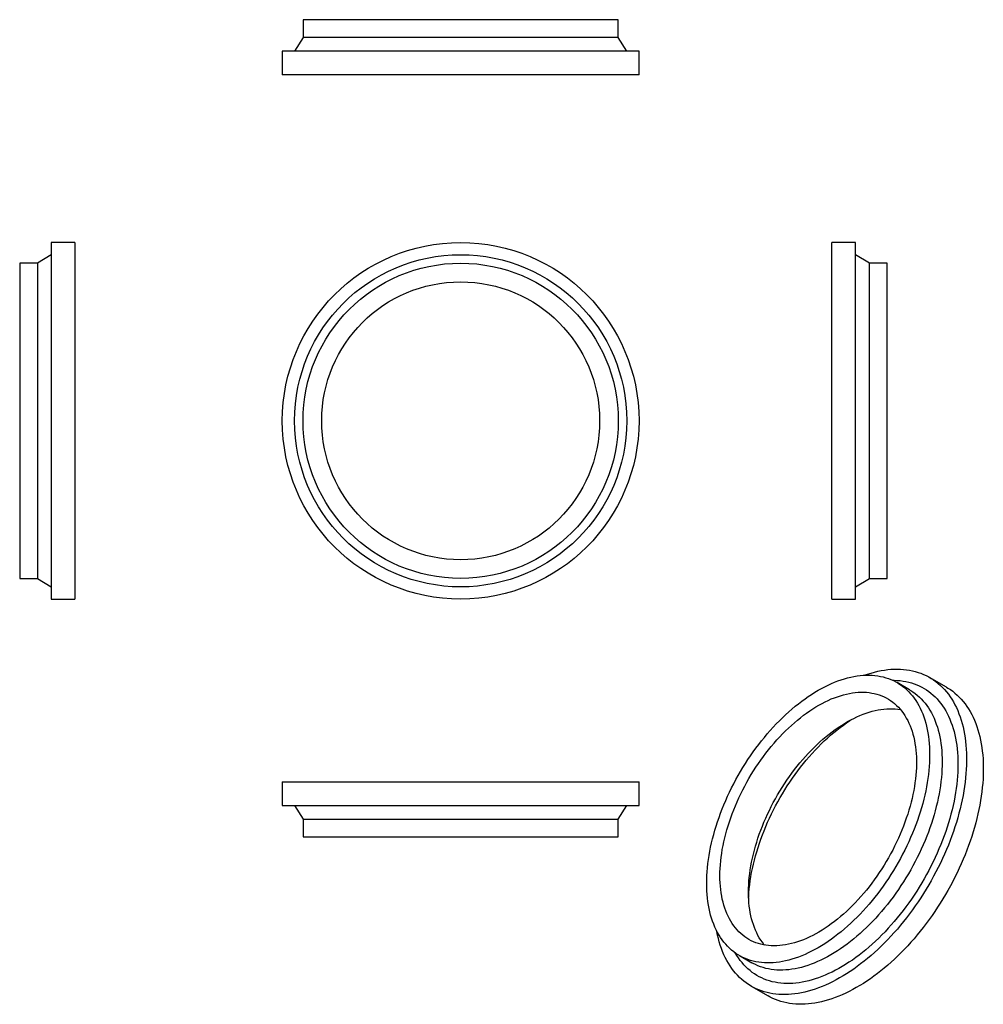
# Model space of a CAD drawing. Units: millimetres. Extents: x -983 to 1462, y -1363 to 1136.
import ezdxf

# ---------------------------------------------------------------- set-up
doc = ezdxf.new("R2010")
doc.units = ezdxf.units.MM

msp = doc.modelspace()

# ---------------------------------------------------------------- linework, layer by layer
at = {"color": 7, "linetype": 'Continuous', "lineweight": 25}
for p, q in [((-264, 1136.2), (-264, 1091.2)), ((536, 1136.2), (-264, 1136.2)), ((536, 1091.2), (536, 1136.2)), ((-264, 1091.2), (-285.5, 1056.2)), ((536, 1091.2), (-264, 1091.2)), ((557.5, 1056.2), (536, 1091.2)), ((-316.5, 1056.2), (-316.5, 996.2)), ((588.5, 1056.2), (-316.5, 1056.2)), ((588.5, 996.2), (588.5, 1056.2)), ((588.5, 996.2), (-316.5, 996.2)), ((-842.9, 570.8), (-902.9, 570.8)), ((-902.9, 570.8), (-902.9, -334.2)), ((-842.9, 570.8), (-842.9, -334.2)), ((1138.1, 570.8), (1078.1, 570.8)), ((1078.1, 118.3), (1078.1, 570.8)), ((1138.1, 118.3), (1138.1, 570.8)), ((-902.9, 539.8), (-937.9, 518.3)), ((1173.1, 518.3), (1138.1, 539.8)), ((-937.9, 518.3), (-982.9, 518.3)), ((-982.9, 518.3), (-982.9, -281.7)), ((-937.9, 518.3), (-937.9, -281.7)), ((1218.1, 518.3), (1173.1, 518.3)), ((1173.1, 118.3), (1173.1, 518.3)), ((1218.1, 118.3), (1218.1, 518.3)), ((1078.1, -334.2), (1078.1, 118.3)), ((1138.1, -334.2), (1138.1, 118.3)), ((1173.1, -281.7), (1173.1, 118.3)), ((1218.1, -281.7), (1218.1, 118.3)), ((-982.9, -281.7), (-937.9, -281.7)), ((-937.9, -281.7), (-902.9, -303.2)), ((1138.1, -303.2), (1173.1, -281.7)), ((1173.1, -281.7), (1218.1, -281.7)), ((-902.9, -334.2), (-842.9, -334.2)), ((1078.1, -334.2), (1138.1, -334.2)), ((1275, -564.3), (1243.2, -545.9)), ((1368.4, -557.6), (1326, -533.1)), ((-316.5, -797.6), (-316.5, -857.6)), ((-316.5, -797.6), (588.5, -797.6)), ((588.5, -857.6), (588.5, -797.6)), ((-316.5, -857.6), (588.5, -857.6)), ((-285.5, -857.6), (-264, -892.6)), ((536, -892.6), (557.5, -857.6)), ((-264, -892.6), (-264, -937.6)), ((-264, -892.6), (536, -892.6)), ((536, -937.6), (536, -892.6)), ((-264, -937.6), (536, -937.6)), ((843.2, -1238.7), (875, -1257.1)), ((873.5, -1316.9), (915.9, -1341.4))]:
    msp.add_line(p, q, dxfattribs=at)
at = {"color": 7, "linetype": 'Continuous', "lineweight": 25, "flags": 128}
for points in [[(1159.7, -527.4), (1159.7, -527.4), (1168.5, -524.4), (1177.2, -521.8), (1185.8, -519.4), (1194.4, -517.4), (1202.9, -515.7), (1211.3, -514.3), (1219.6, -513.2), (1227.8, -512.4), (1236, -512), (1244, -511.9), (1251.9, -512.1), (1259.7, -512.6), (1267.4, -513.5), (1275, -514.7), (1282.4, -516.2), (1289.6, -518), (1296.7, -520.1), (1303.7, -522.5), (1310.5, -525.3), (1317.1, -528.4), (1323.6, -531.8), (1329.9, -535.4), (1336, -539.4), (1342, -543.7), (1347.7, -548.3), (1353.3, -553.2), (1358.6, -558.4), (1363.8, -563.8), (1368.7, -569.6), (1373.4, -575.6), (1378, -581.9), (1382.3, -588.4), (1386.3, -595.2), (1390.2, -602.3), (1393.8, -609.6), (1397.2, -617.2), (1400.4, -625), (1403.4, -633.1), (1406.1, -641.4), (1408.5, -649.9), (1410.7, -658.6), (1412.7, -667.5), (1414.5, -676.6), (1415.9, -685.9), (1417.2, -695.4), (1418.2, -705.1), (1418.9, -714.9), (1419.4, -725), (1419.7, -735.1), (1419.7, -745.4), (1419.4, -755.9), (1418.9, -766.5), (1418.2, -777.2), (1417.2, -788), (1415.9, -799), (1414.5, -810), (1412.7, -821.1), (1410.7, -832.3), (1408.5, -843.6), (1406.1, -854.9), (1403.4, -866.3), (1400.4, -877.8), (1397.2, -889.3), (1393.8, -900.8), (1390.2, -912.3), (1386.3, -923.8), (1382.3, -935.3), (1378, -946.9), (1373.4, -958.4), (1368.7, -969.9), (1363.8, -981.3), (1358.6, -992.7), (1353.3, -1004.1), (1347.7, -1015.4), (1342, -1026.6), (1336, -1037.7), (1329.9, -1048.8), (1323.6, -1059.7), (1317.1, -1070.6), (1310.5, -1081.3), (1303.7, -1091.9), (1296.7, -1102.4), (1289.6, -1112.8), (1282.4, -1123), (1275, -1133), (1267.4, -1142.9), (1259.7, -1152.6), (1251.9, -1162.1), (1244, -1171.5), (1236, -1180.7), (1227.8, -1189.6), (1219.6, -1198.4), (1211.3, -1206.9), (1202.9, -1215.2), (1194.4, -1223.3), (1185.8, -1231.2), (1177.2, -1238.8), (1168.5, -1246.2), (1159.7, -1253.3), (1150.9, -1260.2), (1142.1, -1266.8), (1133.2, -1273.1), (1124.3, -1279.2), (1115.4, -1285), (1106.5, -1290.5), (1097.5, -1295.7), (1088.6, -1300.7), (1079.7, -1305.3), (1070.8, -1309.7), (1061.9, -1313.7), (1053, -1317.5), (1044.2, -1320.9), (1035.4, -1324.1), (1026.7, -1326.9), (1018, -1329.4), (1009.4, -1331.6), (1000.9, -1333.5), (992.4, -1335), (984, -1336.3), (975.8, -1337.2), (967.6, -1337.8), (959.5, -1338), (951.5, -1338), (943.7, -1337.6), (935.9, -1336.9), (928.3, -1335.9), (920.8, -1334.6), (913.5, -1332.9), (906.3, -1331), (899.3, -1328.7), (892.4, -1326.1), (885.7, -1323.2), (879.1, -1319.9), (872.7, -1316.4), (866.5, -1312.6), (860.5, -1308.4), (854.6, -1304), (849, -1299.2), (843.5, -1294.2), (838.3, -1288.9), (833.2, -1283.3), (828.4, -1277.4), (823.8, -1271.3), (819.4, -1264.8), (815.2, -1258.2), (811.2, -1251.2), (807.4, -1244), (803.9, -1236.6), (800.6, -1228.9), (797.6, -1220.9), (794.8, -1212.8), (792.2, -1204.4), (789.8, -1195.8), (787.7, -1187), (785.9, -1177.9), (785.5, -1175.6)], [(760.3, -1055.6), (760.5, -1045.9), (760.8, -1036), (761.5, -1026), (762.3, -1015.8), (763.4, -1005.6), (764.8, -995.3), (766.4, -984.8), (768.3, -974.3), (770.3, -963.7), (772.7, -953.1), (775.2, -942.4), (778, -931.7), (781.1, -920.9), (784.3, -910.1), (787.8, -899.3), (791.5, -888.4), (795.5, -877.6), (799.6, -866.8), (804, -856), (808.6, -845.3), (813.4, -834.6), (818.4, -823.9), (823.5, -813.3), (828.9, -802.8), (834.5, -792.3), (840.2, -782), (846.2, -771.7), (852.3, -761.5), (858.5, -751.5), (865, -741.6), (871.6, -731.8), (878.3, -722.1), (885.2, -712.6), (892.2, -703.3), (899.3, -694.1), (906.6, -685.1), (914, -676.3), (921.5, -667.7), (929.2, -659.2), (936.9, -651), (944.7, -643), (952.6, -635.2), (960.6, -627.6), (968.6, -620.3), (976.7, -613.2), (984.9, -606.3), (993.1, -599.7), (1001.4, -593.4), (1009.7, -587.3), (1018.1, -581.5), (1026.4, -576), (1034.8, -570.7), (1043.2, -565.7), (1051.6, -561), (1059.9, -556.6), (1068.3, -552.5), (1076.6, -548.7), (1084.9, -545.2), (1093.2, -542), (1101.4, -539.1), (1109.6, -536.5), (1117.7, -534.2), (1125.8, -532.3), (1133.8, -530.6), (1141.7, -529.3), (1149.5, -528.3), (1157.2, -527.6), (1164.8, -527.2), (1172.3, -527.2), (1179.7, -527.5), (1187, -528.1), (1194.2, -529), (1201.2, -530.2), (1208.1, -531.8), (1214.8, -533.6), (1221.4, -535.8), (1227.8, -538.3), (1234.1, -541.1), (1240.2, -544.2), (1246.1, -547.7), (1251.9, -551.4), (1257.4, -555.4), (1262.8, -559.7), (1268, -564.3), (1273, -569.2), (1277.8, -574.4), (1282.4, -579.9), (1286.7, -585.6), (1290.9, -591.6), (1294.8, -597.9), (1298.5, -604.4), (1302, -611.2), (1305.3, -618.3), (1308.3, -625.5), (1311.1, -633), (1313.7, -640.8), (1316, -648.7), (1318.1, -656.9), (1320, -665.3), (1321.6, -673.8), (1322.9, -682.6), (1324, -691.6), (1324.9, -700.7), (1325.5, -710), (1325.9, -719.4), (1326, -729), (1325.9, -738.8), (1325.5, -748.7), (1324.9, -758.7), (1324, -768.8), (1322.9, -779.1), (1321.6, -789.4), (1320, -799.8), (1318.1, -810.3), (1316, -820.9), (1313.7, -831.5), (1311.1, -842.2), (1308.3, -853), (1305.3, -863.8), (1302, -874.6), (1298.5, -885.4), (1294.8, -896.2), (1290.9, -907), (1286.7, -917.8), (1282.4, -928.6), (1277.8, -939.4), (1273, -950.1), (1268, -960.7), (1262.8, -971.3), (1257.4, -981.9), (1251.9, -992.3), (1246.1, -1002.7), (1240.2, -1012.9), (1234.1, -1023.1), (1227.8, -1033.1), (1221.4, -1043.1), (1214.8, -1052.9), (1208.1, -1062.5), (1201.2, -1072), (1194.2, -1081.3), (1187, -1090.5), (1179.7, -1099.5), (1172.3, -1108.3), (1164.8, -1117), (1157.2, -1125.4), (1149.5, -1133.6), (1141.7, -1141.6), (1133.8, -1149.4), (1125.8, -1157), (1117.7, -1164.3), (1109.6, -1171.4), (1101.4, -1178.3), (1093.2, -1184.9), (1084.9, -1191.2), (1076.6, -1197.3), (1068.3, -1203.1), (1059.9, -1208.7), (1051.6, -1214), (1043.2, -1218.9), (1034.8, -1223.6), (1026.4, -1228), (1018.1, -1232.1), (1009.7, -1236), (1001.4, -1239.5), (993.1, -1242.7), (984.9, -1245.6), (976.7, -1248.2), (968.6, -1250.4), (960.6, -1252.4), (952.6, -1254), (944.7, -1255.4), (936.9, -1256.4), (929.2, -1257), (921.5, -1257.4), (914, -1257.5), (906.6, -1257.2), (899.3, -1256.6), (892.2, -1255.7), (885.2, -1254.4), (878.3, -1252.9), (871.6, -1251), (865, -1248.8), (858.5, -1246.3), (852.3, -1243.5), (846.2, -1240.4), (840.2, -1237), (834.5, -1233.3), (828.9, -1229.2), (823.5, -1224.9), (818.4, -1220.3), (813.4, -1215.4), (808.6, -1210.2), (804, -1204.7), (799.6, -1199), (795.5, -1193), (791.5, -1186.7), (787.8, -1180.2), (784.3, -1173.4), (781.1, -1166.4), (778, -1159.1), (775.2, -1151.6), (772.7, -1143.9), (770.3, -1135.9), (768.3, -1127.8), (766.4, -1119.4), (764.8, -1110.8), (763.4, -1102), (762.3, -1093.1), (761.5, -1084), (760.8, -1074.7), (760.5, -1065.2), (760.3, -1055.6)], [(1232.1, -540.2), (1236.2, -540.2), (1243.8, -540.5), (1251.2, -541.1), (1258.6, -542.1), (1265.8, -543.3), (1272.8, -544.9), (1279.8, -546.8), (1286.5, -548.9), (1293.2, -551.5), (1299.6, -554.3), (1305.9, -557.4), (1312, -560.8), (1318, -564.6), (1323.7, -568.6), (1329.3, -572.9), (1334.7, -577.6), (1339.9, -582.5), (1344.8, -587.7), (1349.6, -593.1), (1354.2, -598.9), (1358.6, -604.9), (1362.7, -611.2), (1366.7, -617.7), (1370.4, -624.5), (1373.9, -631.6), (1377.1, -638.9), (1380.1, -646.4), (1382.9, -654.2), (1385.5, -662.2), (1387.8, -670.4), (1389.9, -678.8), (1391.8, -687.4), (1393.4, -696.3), (1394.7, -705.3), (1395.8, -714.5), (1396.7, -723.8), (1397.3, -733.4), (1397.7, -743.1), (1397.8, -752.9), (1397.7, -762.9), (1397.3, -773), (1396.7, -783.3), (1395.8, -793.7), (1394.7, -804.1), (1393.4, -814.7), (1391.8, -825.4), (1389.9, -836.1), (1387.8, -847), (1385.5, -857.8), (1382.9, -868.8), (1380.1, -879.8), (1377.1, -890.8), (1373.9, -901.9), (1370.4, -913), (1366.7, -924), (1362.7, -935.1), (1358.6, -946.2), (1354.2, -957.3), (1349.6, -968.3), (1344.8, -979.3), (1339.9, -990.3), (1334.7, -1001.2), (1329.3, -1012), (1323.7, -1022.8), (1318, -1033.5), (1312, -1044), (1305.9, -1054.5), (1299.6, -1064.9), (1293.2, -1075.2), (1286.5, -1085.3), (1279.8, -1095.4), (1272.8, -1105.2), (1265.8, -1115), (1258.6, -1124.5), (1251.2, -1133.9), (1243.8, -1143.1), (1236.2, -1152.2), (1228.5, -1161), (1220.7, -1169.7), (1212.8, -1178.2), (1204.8, -1186.4), (1196.7, -1194.4), (1188.6, -1202.2), (1180.3, -1209.8), (1172, -1217.1), (1163.7, -1224.2), (1155.3, -1231.1), (1146.8, -1237.7), (1138.3, -1244), (1129.8, -1250.1), (1121.2, -1255.9), (1112.6, -1261.4), (1104, -1266.6), (1095.5, -1271.6), (1086.9, -1276.3), (1078.3, -1280.6), (1069.7, -1284.7), (1061.2, -1288.5), (1052.7, -1292), (1044.2, -1295.2), (1035.8, -1298), (1027.5, -1300.6), (1019.2, -1302.9), (1010.9, -1304.8), (1002.8, -1306.4), (994.7, -1307.7), (986.7, -1308.7), (978.8, -1309.4), (971, -1309.7), (963.3, -1309.7), (955.7, -1309.4), (948.3, -1308.8), (940.9, -1307.9), (933.7, -1306.6), (926.7, -1305.1), (919.7, -1303.2), (913, -1301), (906.3, -1298.5), (899.9, -1295.7), (893.6, -1292.6), (887.5, -1289.1), (881.5, -1285.4), (875.8, -1281.4), (870.2, -1277), (864.8, -1272.4), (859.6, -1267.5), (854.7, -1262.3), (849.9, -1256.8), (845.3, -1251.1), (840.9, -1245), (836.8, -1238.8), (832.8, -1232.2), (832.7, -1232)], [(793.9, -1036.3), (794, -1027.1), (794.4, -1017.8), (795, -1008.4), (795.8, -998.8), (797, -989.2), (798.3, -979.5), (799.9, -969.6), (801.8, -959.7), (803.9, -949.8), (806.2, -939.7), (808.7, -929.7), (811.5, -919.6), (814.6, -909.4), (817.8, -899.3), (821.3, -889.1), (825, -878.9), (828.9, -868.8), (833, -858.7), (837.4, -848.6), (841.9, -838.5), (846.7, -828.5), (851.6, -818.6), (856.8, -808.8), (862.1, -799), (867.6, -789.3), (873.3, -779.7), (879.1, -770.3), (885.1, -760.9), (891.3, -751.7), (897.6, -742.6), (904.1, -733.7), (910.7, -725), (917.4, -716.4), (924.2, -707.9), (931.2, -699.7), (938.3, -691.7), (945.5, -683.8), (952.8, -676.2), (960.2, -668.8), (967.6, -661.6), (975.2, -654.6), (982.8, -647.9), (990.4, -641.4), (998.2, -635.1), (1005.9, -629.1), (1013.7, -623.4), (1021.6, -618), (1029.4, -612.8), (1037.3, -607.9), (1045.1, -603.3), (1053, -599), (1060.9, -594.9), (1068.7, -591.2), (1076.5, -587.7), (1084.3, -584.6), (1092.1, -581.8), (1099.8, -579.3), (1107.4, -577.1), (1115, -575.2), (1122.5, -573.6), (1129.9, -572.3), (1137.2, -571.4), (1144.5, -570.8), (1151.6, -570.5), (1158.6, -570.5), (1165.6, -570.8), (1172.4, -571.5), (1179, -572.5), (1185.6, -573.8), (1192, -575.4), (1198.2, -577.3), (1204.3, -579.6), (1210.2, -582.1), (1216, -585), (1221.6, -588.2), (1227, -591.7), (1232.2, -595.4), (1237.2, -599.5), (1242.1, -603.9), (1246.7, -608.5), (1251.2, -613.5), (1255.4, -618.7), (1259.4, -624.2), (1263.2, -629.9), (1266.8, -636), (1270.2, -642.2), (1273.3, -648.7), (1276.3, -655.5), (1278.9, -662.5), (1281.4, -669.7), (1283.6, -677.2), (1285.5, -684.9), (1287.3, -692.7), (1288.8, -700.8), (1290, -709.1), (1291, -717.5), (1291.7, -726.1), (1292.2, -734.9), (1292.5, -743.9), (1292.5, -753), (1292.2, -762.2), (1291.7, -771.5), (1291, -781), (1290, -790.6), (1288.8, -800.3), (1287.3, -810.1), (1285.5, -819.9), (1283.6, -829.9), (1281.4, -839.9), (1278.9, -849.9), (1276.3, -860), (1273.3, -870.2), (1270.2, -880.3), (1266.8, -890.5), (1263.2, -900.6), (1259.4, -910.8), (1255.4, -920.9), (1251.2, -931), (1246.7, -941.1), (1242.1, -951.1), (1237.2, -961.1), (1232.2, -971), (1227, -980.8), (1221.6, -990.5), (1216, -1000.1), (1210.2, -1009.7), (1204.3, -1019.1), (1198.2, -1028.3), (1192, -1037.5), (1185.6, -1046.5), (1179, -1055.3), (1172.4, -1064), (1165.6, -1072.5), (1158.6, -1080.8), (1151.6, -1089), (1144.5, -1096.9), (1137.2, -1104.7), (1129.9, -1112.2), (1122.5, -1119.5), (1115, -1126.6), (1107.4, -1133.5), (1099.8, -1140.1), (1092.1, -1146.4), (1084.3, -1152.5), (1076.5, -1158.4), (1068.7, -1164), (1060.9, -1169.3), (1053, -1174.3), (1045.1, -1179.1), (1037.3, -1183.6), (1029.4, -1187.7), (1021.6, -1191.6), (1013.7, -1195.2), (1005.9, -1198.5), (998.2, -1201.5), (990.4, -1204.2), (982.8, -1206.5), (975.2, -1208.6), (967.6, -1210.3), (960.2, -1211.7), (952.8, -1212.8), (945.5, -1213.6), (938.3, -1214.1), (931.2, -1214.2), (924.2, -1214), (917.4, -1213.5), (910.7, -1212.7), (904.1, -1211.6), (897.6, -1210.1), (891.3, -1208.3), (885.1, -1206.2), (879.1, -1203.8), (873.3, -1201.1), (867.6, -1198.1), (862.1, -1194.8), (856.8, -1191.1), (851.6, -1187.2), (846.7, -1183), (841.9, -1178.5), (837.4, -1173.7), (833, -1168.6), (828.9, -1163.2), (825, -1157.6), (821.3, -1151.7), (817.8, -1145.6), (814.6, -1139.2), (811.5, -1132.5), (808.7, -1125.7), (806.2, -1118.5), (803.9, -1111.2), (801.8, -1103.6), (799.9, -1095.9), (798.3, -1087.9), (797, -1079.7), (795.8, -1071.4), (795, -1062.8), (794.4, -1054.1), (794, -1045.3), (793.9, -1036.3)], [(1275, -564.3), (1277.9, -566), (1283.7, -569.8), (1289.3, -573.8), (1294.6, -578.1), (1299.8, -582.7), (1304.8, -587.6), (1309.6, -592.8), (1314.2, -598.3), (1318.5, -604), (1322.7, -610), (1326.6, -616.3), (1330.4, -622.8), (1333.8, -629.6), (1337.1, -636.6), (1340.1, -643.9), (1342.9, -651.4), (1345.5, -659.1), (1347.8, -667.1), (1349.9, -675.3), (1351.8, -683.6), (1353.4, -692.2), (1354.7, -701), (1355.9, -709.9), (1356.7, -719.1), (1357.3, -728.3), (1357.7, -737.8), (1357.8, -747.4), (1357.7, -757.2), (1357.3, -767), (1356.7, -777.1), (1355.9, -787.2), (1354.7, -797.4), (1353.4, -807.8), (1351.8, -818.2), (1349.9, -828.7), (1347.8, -839.3), (1345.5, -849.9), (1342.9, -860.6), (1340.1, -871.4), (1337.1, -882.1), (1333.8, -892.9), (1330.4, -903.7), (1326.6, -914.6), (1322.7, -925.4), (1318.5, -936.2), (1314.2, -947), (1309.6, -957.7), (1304.8, -968.4), (1299.8, -979.1), (1294.6, -989.7), (1289.3, -1000.2), (1283.7, -1010.7), (1277.9, -1021), (1272, -1031.3), (1265.9, -1041.5), (1259.6, -1051.5), (1253.2, -1061.4), (1246.6, -1071.2), (1239.9, -1080.9), (1233, -1090.4), (1226, -1099.7), (1218.8, -1108.9), (1211.6, -1117.9), (1204.2, -1126.7), (1196.6, -1135.3), (1189, -1143.8), (1181.3, -1152), (1173.5, -1160), (1165.6, -1167.8), (1157.6, -1175.4), (1149.6, -1182.7), (1141.4, -1189.8), (1133.3, -1196.7), (1125, -1203.3), (1116.8, -1209.6), (1108.5, -1215.7), (1100.1, -1221.5), (1091.8, -1227.1), (1083.4, -1232.3), (1075, -1237.3), (1066.6, -1242), (1058.2, -1246.4), (1049.9, -1250.5), (1041.5, -1254.3), (1033.2, -1257.8), (1025, -1261), (1016.7, -1263.9), (1008.6, -1266.5), (1000.4, -1268.8), (992.4, -1270.8), (984.4, -1272.4), (976.5, -1273.7), (968.7, -1274.7), (961, -1275.4), (953.4, -1275.8), (945.8, -1275.8), (938.4, -1275.6), (931.2, -1275), (924, -1274), (917, -1272.8), (910.1, -1271.3), (903.4, -1269.4), (896.8, -1267.2), (890.4, -1264.7), (884.1, -1261.9), (878, -1258.8), (875, -1257.1)], [(1368.4, -557.6), (1372.3, -559.9), (1378.5, -563.9), (1384.4, -568.2), (1390.1, -572.8), (1395.7, -577.7), (1401, -582.9), (1406.2, -588.3), (1411.1, -594.1), (1415.9, -600.1), (1420.4, -606.4), (1424.7, -612.9), (1428.8, -619.7), (1432.6, -626.8), (1436.3, -634.1), (1439.7, -641.7), (1442.8, -649.5), (1445.8, -657.6), (1448.5, -665.8), (1450.9, -674.3), (1453.2, -683.1), (1455.2, -692), (1456.9, -701.1), (1458.4, -710.4), (1459.6, -719.9), (1460.6, -729.6), (1461.4, -739.4), (1461.9, -749.4), (1462.1, -759.6), (1462.1, -769.9), (1461.9, -780.4), (1461.4, -791), (1460.6, -801.7), (1459.6, -812.5), (1458.4, -823.5), (1456.9, -834.5), (1455.2, -845.6), (1453.2, -856.8), (1450.9, -868.1), (1448.5, -879.4), (1445.8, -890.8), (1442.8, -902.3), (1439.7, -913.7), (1436.3, -925.2), (1432.6, -936.8), (1428.8, -948.3), (1424.7, -959.8), (1420.4, -971.4), (1415.9, -982.9), (1411.1, -994.4), (1406.2, -1005.8), (1401, -1017.2), (1395.7, -1028.6), (1390.1, -1039.9), (1384.4, -1051.1), (1378.5, -1062.2), (1372.3, -1073.3), (1366, -1084.2), (1359.6, -1095.1), (1352.9, -1105.8), (1346.1, -1116.4), (1339.2, -1126.9), (1332.1, -1137.3), (1324.8, -1147.5), (1317.4, -1157.5), (1309.8, -1167.4), (1302.2, -1177.1), (1294.4, -1186.6), (1286.4, -1196), (1278.4, -1205.1), (1270.3, -1214.1), (1262, -1222.9), (1253.7, -1231.4), (1245.3, -1239.7), (1236.8, -1247.8), (1228.2, -1255.7), (1219.6, -1263.3), (1210.9, -1270.7), (1202.1, -1277.8), (1193.3, -1284.7), (1184.5, -1291.3), (1175.6, -1297.6), (1166.7, -1303.7), (1157.8, -1309.5), (1148.9, -1315), (1139.9, -1320.2), (1131, -1325.2), (1122.1, -1329.8), (1113.2, -1334.2), (1104.3, -1338.2), (1095.4, -1342), (1086.6, -1345.4), (1077.8, -1348.5), (1069.1, -1351.4), (1060.4, -1353.9), (1051.8, -1356.1), (1043.3, -1357.9), (1034.8, -1359.5), (1026.5, -1360.7), (1018.2, -1361.7), (1010, -1362.3), (1001.9, -1362.5), (993.9, -1362.5), (986.1, -1362.1), (978.3, -1361.4), (970.7, -1360.4), (963.3, -1359.1), (955.9, -1357.4), (948.7, -1355.5), (941.7, -1353.2), (934.8, -1350.6), (928.1, -1347.6), (921.5, -1344.4), (915.9, -1341.4)], [(866.4, -1078.1), (866.5, -1069), (866.9, -1059.7), (867.5, -1050.3), (868.4, -1040.7), (869.5, -1031.1), (870.9, -1021.3), (872.5, -1011.5), (874.3, -1001.6), (876.4, -991.6), (878.7, -981.6), (881.3, -971.5), (884.1, -961.4), (887.1, -951.3), (890.4, -941.1), (893.8, -931), (897.5, -920.8), (901.5, -910.7), (905.6, -900.5), (909.9, -890.5), (914.5, -880.4), (919.2, -870.4), (924.2, -860.5), (929.3, -850.6), (934.6, -840.9), (940.1, -831.2), (945.8, -821.6), (951.6, -812.2), (957.7, -802.8), (963.8, -793.6), (970.1, -784.5), (976.6, -775.6), (983.2, -766.8), (989.9, -758.2), (996.8, -749.8), (1003.8, -741.6), (1010.9, -733.5), (1018, -725.7), (1025.3, -718.1), (1032.7, -710.6), (1040.2, -703.4), (1047.7, -696.5), (1055.3, -689.7), (1063, -683.2), (1070.7, -677), (1078.5, -671), (1086.3, -665.3), (1094.1, -659.9), (1102, -654.7), (1109.8, -649.8), (1117.7, -645.2), (1125.6, -640.8), (1133.4, -636.8), (1141.3, -633.1), (1149.1, -629.6), (1156.9, -626.5), (1164.6, -623.7), (1172.3, -621.1), (1179.9, -618.9), (1187.5, -617), (1195, -615.5), (1202.4, -614.2), (1209.8, -613.3), (1217, -612.6), (1224.2, -612.3), (1231.2, -612.4), (1238.1, -612.7), (1244.9, -613.4), (1251.6, -614.4), (1252, -614.4)], [(866.7, -1092.8), (866.9, -1089.2), (867.5, -1079.3), (868.4, -1069.3), (869.5, -1059.2), (870.9, -1049), (872.5, -1038.6), (874.3, -1028.2), (876.4, -1017.8), (878.8, -1007.2), (881.3, -996.6), (884.2, -986), (887.2, -975.4), (890.5, -964.7), (894, -954), (897.7, -943.3), (901.6, -932.6), (905.8, -921.9), (910.2, -911.2), (914.8, -900.6), (919.6, -890), (924.6, -879.5), (929.7, -869), (935.1, -858.7), (940.7, -848.3), (946.4, -838.1), (952.4, -828), (958.5, -818), (964.7, -808.1), (971.2, -798.4), (977.7, -788.7), (984.5, -779.3), (991.3, -769.9), (998.4, -760.8), (1005.5, -751.8), (1012.8, -743), (1020.1, -734.4), (1027.6, -725.9), (1035.2, -717.7), (1042.9, -709.7), (1050.7, -701.9), (1058.5, -694.3), (1066.5, -687), (1074.5, -679.8), (1082.5, -673), (1090.7, -666.4), (1098.8, -660), (1107, -653.9), (1115.3, -648.1), (1123.5, -642.5), (1128.6, -639.3)], [(906.9, -1212.1), (905.6, -1210.5), (901.5, -1205.1), (897.5, -1199.5), (893.8, -1193.6), (890.4, -1187.5), (887.1, -1181.1), (884.1, -1174.4), (881.3, -1167.5), (878.7, -1160.4), (876.4, -1153.1), (874.3, -1145.5), (872.5, -1137.8), (870.9, -1129.8), (869.5, -1121.6), (868.4, -1113.3), (867.5, -1104.7), (866.9, -1096), (866.5, -1087.2), (866.4, -1078.1)]]:
    msp.add_lwpolyline(points, dxfattribs=at)
at = {"color": 7, "linetype": 'Continuous', "lineweight": 25}
for radius in [452.5, 421.5, 400, 352.6]:
    msp.add_circle((136, 118.3), radius, dxfattribs=at)

doc.saveas('drawing.dxf')
